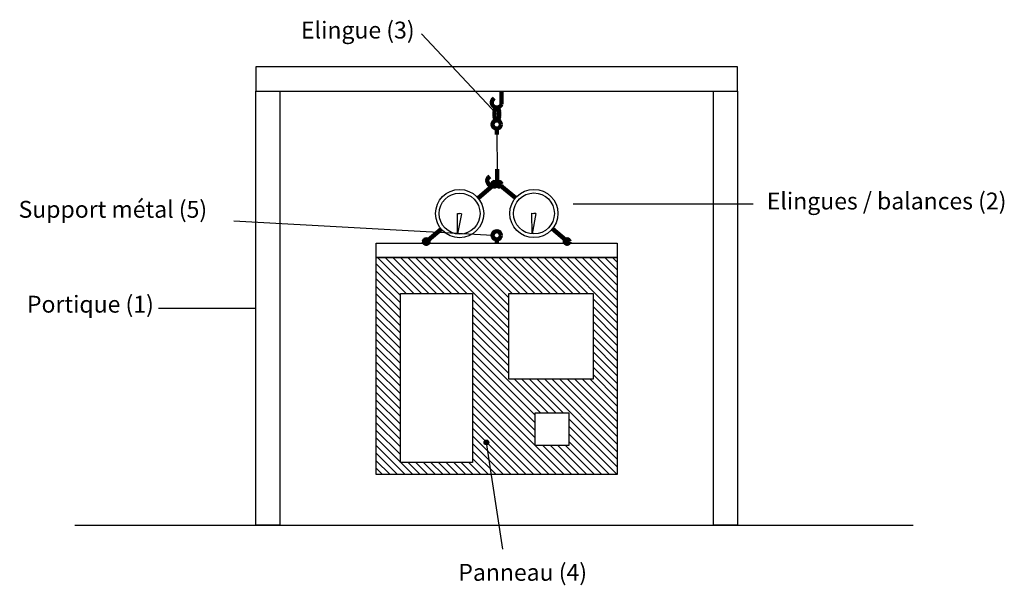
# Model space of a CAD drawing. Units: millimetres. Extents: x -1481 to 2607, y -450 to 1896.
import ezdxf

# ---------------------------------------------------------------- set-up
doc = ezdxf.new("R2010")
doc.units = ezdxf.units.MM
for name, color, linetype in [('Hachures', 7, 'Continuous'), ('Noms des éléments', 7, 'Continuous'), ('portique', 7, 'Continuous')]:
    doc.layers.add(name, color=color, linetype=linetype)
doc.styles.get("Standard").update_dxf_attribs({"font": 'TIMES.TTF', "height": 70})

msp = doc.modelspace()

# ---------------------------------------------------------------- hatches: boundary and pattern name
at = {"layer": 'Hachures', "ltscale": 10}
h = msp.add_hatch(dxfattribs=at)
h.set_pattern_fill('ANSI31', color=256, scale=7, style=0)
h.set_pattern_definition([(135, (999.71, 9.696), (15.71545, 15.71545), [])])
h.paths.add_polyline_path([(-0.3, 909.7), (-0.3, 9.7), (999.7, 9.7), (999.7, 909.7)])
h.paths.add_polyline_path([(399.7, 759.7), (399.7, 59.7), (99.7, 59.7), (99.7, 759.7)], flags=16)
h.paths.add_polyline_path([(549.7, 759.7), (899.7, 759.7), (899.7, 404.7), (549.7, 404.7)], flags=16)
h.paths.add_polyline_path([(659.7, 264.7), (799.7, 264.7), (799.7, 129.7), (659.7, 129.7)], flags=16)
at = {"layer": 'Noms des éléments'}
msp.add_hatch(color=256, dxfattribs=at).paths.add_polyline_path([(447.5, 142.8, 1), (466.9, 142.8, 1)])

# ---------------------------------------------------------------- linework, layer by layer
at = {"lineweight": 100}
for p, q in [((422.3, 1156.1), (482.9, 1207)), ((577.6, 1156.6), (517, 1207.4)), ((214.8, 982), (269.1, 1027.5)), ((785, 982.5), (730.8, 1028))]:
    msp.add_line(p, q, dxfattribs=at)
for p, q in [((336.7, 1007.3), (337.2, 1092.7)), ((354.2, 1090.9), (336.7, 1007.3)), ((337.2, 1092.7), (345.7, 1091.8)), ((354.2, 1090.9), (345.7, 1091.8)), ((647, 1007.6), (645.7, 1093)), ((645.7, 1093), (654.2, 1092.3)), ((662.7, 1091.6), (647, 1007.6)), ((662.7, 1091.6), (654.2, 1092.3))]:
    msp.add_line(p, q)
at = {"lineweight": 200}
for p, q in [((199.7, 969.7), (199.7, 969.8)), ((799.7, 969.7), (799.7, 969.8))]:
    msp.add_line(p, q, dxfattribs=at)
for points in [[(999.7, 909.7), (-0.3, 909.7), (-0.3, 969.7), (999.7, 969.7)], [(999.7, 9.7), (-0.3, 9.7), (-0.3, 909.7), (999.7, 909.7)], [(399.7, 59.7), (99.7, 59.7), (99.7, 759.7), (399.7, 759.7)], [(899.7, 404.7), (549.7, 404.7), (549.7, 759.7), (899.7, 759.7)], [(799.7, 129.7), (659.7, 129.7), (659.7, 264.7), (799.7, 264.7)]]:
    msp.add_lwpolyline(points, close=True)
for centre, radius in [((345.7, 1091.8), 100), ((654.2, 1092.3), 100), ((345.7, 1091.8), 85), ((654.2, 1092.3), 85)]:
    msp.add_circle(centre, radius)
at = {"layer": 'Noms des éléments'}
for p, q in [((187.4, 1836.9), (500.1, 1504.8)), ((500, 1420), (501.1, 1275.4)), ((1564.4, 1130.5), (816.6, 1130.5)), ((-591, 1061.4), (482.9, 1002.4)), ((-904.5, 700), (-500, 700)), ((525, -299.5), (457.2, 142.8))]:
    msp.add_line(p, q, dxfattribs=at)
msp.add_circle((457.2, 142.8), 9.7, dxfattribs=at)
at = {"layer": 'portique', "lineweight": 100}
for p, q in [((520.1, 1600), (520.1, 1546.2)), ((500, 1444.4), (500, 1420)), ((501.1, 1275.4), (501.1, 1221.6)), ((499.7, 984.4), (499.7, 969.7))]:
    msp.add_line(p, q, dxfattribs=at)
at = {"layer": 'portique'}
msp.add_line((-1251.4, -200), (2228.3, -200), dxfattribs=at)
for points in [[(-500, 1600), (1500, 1600), (1500, 1700), (-500, 1700)], [(-400, -200), (-500, -200), (-500, 1600), (-400, 1600)], [(1500, -200), (1400, -200), (1400, 1600), (1500, 1600)]]:
    msp.add_lwpolyline(points, close=True, dxfattribs=at)
at = {"layer": 'portique', "lineweight": 100}
for centre, radius in [((500, 1461.5), 17.1), ((490.4, 1213.2), 9.7), ((509.4, 1213.4), 9.7), ((207.4, 975.8), 9.7), ((500, 1001.5), 17.1), ((792.2, 976), 9.7)]:
    msp.add_circle(centre, radius, dxfattribs=at)
for centre in [(500.2, 1552.4), (481.2, 1227.8)]:
    msp.add_arc(centre, 20.9, 120.4741, 342.7232, dxfattribs=at)
msp.add_ellipse((500.1, 1504.8), major_axis=(-0.1, -27.2), ratio=0.371428, dxfattribs=at)

# ---------------------------------------------------------------- texts
at = {"layer": 'Noms des éléments', "char_height": 70, "attachment_point": 1}
for s, insert, width in [('Elingue (3)', (-312.6, 1887.9), 1469.471), ('Elingues / balances (2)', (1621.2, 1179), 1285.787), ('Support métal (5)', (-1485.2, 1144.5), 1211.843), ('Portique (1)', (-1450.4, 751), 1454.164), ('Panneau (4)', (340.5, -361.3), 1224.559)]:
    msp.add_mtext(s, dxfattribs=dict(at, insert=insert, width=width))

doc.saveas('drawing.dxf')
